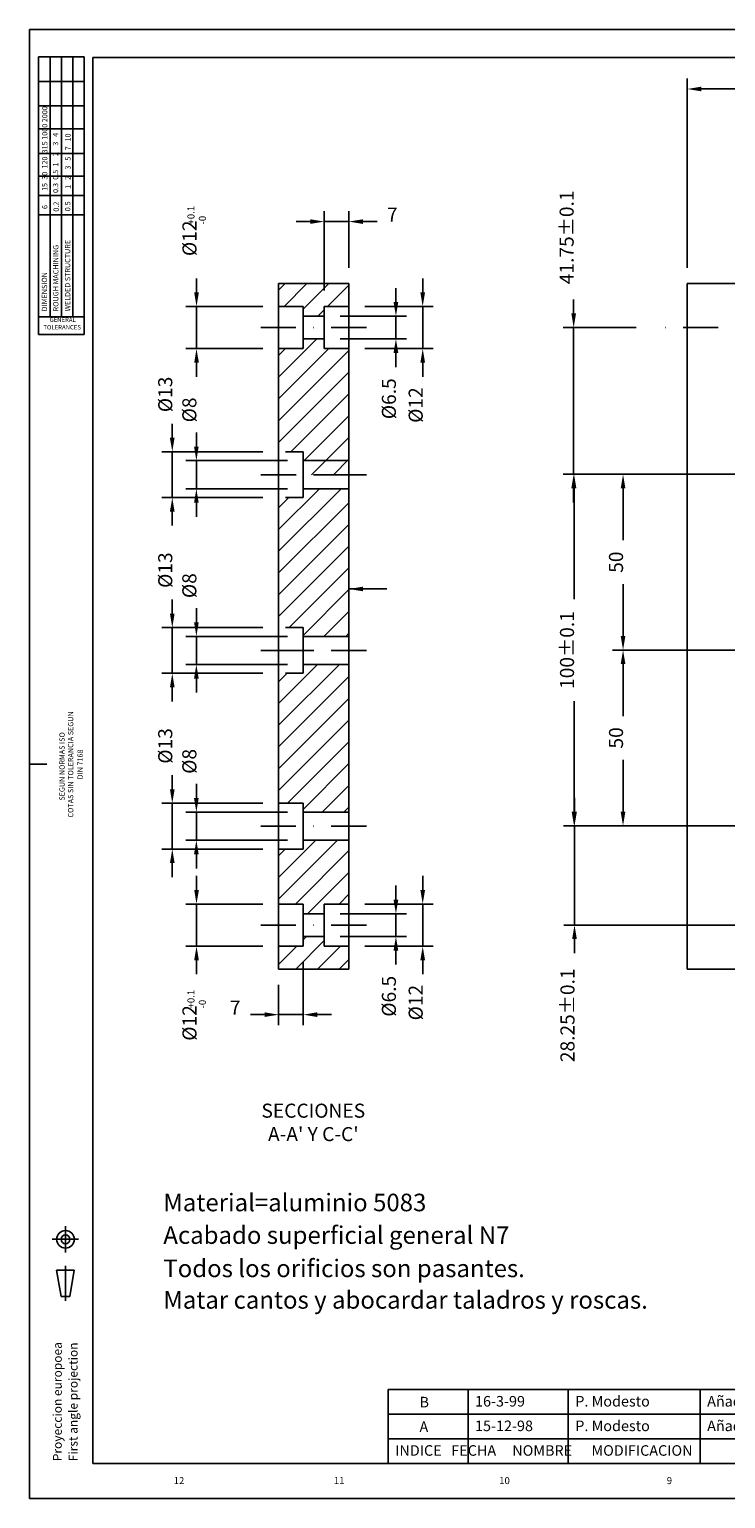
# Model space of a CAD drawing. Extents: x -130 to 462, y -13 to 405.
# Drawn here: x -130 to 68, y -13 to 405 of the extents above; entities that cross this region are included whole.
import ezdxf
from ezdxf.enums import TextEntityAlignment as Align

# ---------------------------------------------------------------- set-up
doc = ezdxf.new("R2010")
doc.units = 0
doc.header["$LTSCALE"] = 10
doc.header["$MEASUREMENT"] = 0
doc.linetypes.add('DASHDOTX2', pattern=[2, 1, -0.5, 0, -0.5])
doc.linetypes.add('TRAZOS', pattern=[0.75, 0.5, -0.25])
doc.layers.get('0').update_dxf_attribs({"linetype": 'CONTINUOUS'})
doc.layers.get('DEFPOINTS').update_dxf_attribs({"linetype": 'CONTINUOUS'})
for name, color, linetype in [('CAJETIN', 1, 'CONTINUOUS'), ('COTAS', 5, 'CONTINUOUS'), ('EJES', 3, 'DASHDOTX2'), ('FINA', 5, 'CONTINUOUS'), ('RAYADOS', 6, 'CONTINUOUS')]:
    doc.layers.add(name, color=color, linetype=linetype)
doc.styles.add('ROMANS', font='romans')
doc.dimstyles.new('ROSARIO', dxfattribs={"dimtxt": 4, "dimasz": 4, "dimexe": 3, "dimexo": 4.5, "dimgap": 3, "dimtad": 0, "dimdec": 3, "dimzin": 1, "dimtxsty": 'ROMANS', "dimblk1": 'DOT', "dimblk2": 'DOT', "dimcen": 0, "dimazin": 3, "dimtfac": 1, "dimtdec": 3, "dimtmove": 0, "dimatfit": 3, "dimtolj": 1, "dimtzin": 1})

# ---------------------------------------------------------------- blocks, each defined once
blk = doc.blocks.new('*D2')
at = {"color": 0, "linetype": 'BYBLOCK'}
for p, q in [((49.05, 324.48), (49.05, 378.35)), ((289.05, 324.48), (289.05, 378.35)), ((53.05, 375.35), (153.67, 375.35)), ((285.05, 375.35), (184.43, 375.35))]:
    blk.add_line(p, q, dxfattribs=at)
for points in [[(53.05, 376.02), (53.05, 374.69), (49.05, 375.35)], [(285.05, 376.02), (285.05, 374.69), (289.05, 375.35)]]:
    blk.add_solid(points, dxfattribs=at)
at = {"layer": 'DEFPOINTS', "color": 0, "linetype": 'BYBLOCK'}
for p in [(289.05, 375.35), (49.05, 319.98), (289.05, 319.98)]:
    blk.add_point(p, dxfattribs=at)
at = {"color": 0, "linetype": 'BYBLOCK', "style": 'ROMANS'}
blk.add_text('240%%p0.5', height=4, dxfattribs=at).set_placement((169.05, 375.35), align=Align.CENTER)
blk = doc.blocks.new('_DOT')
at = {"color": 0, "linetype": 'BYBLOCK'}
blk.add_line((-0.5, 0), (-1, 0), dxfattribs=at)
at = {"color": 0, "linetype": 'BYBLOCK', "const_width": 0.5}
blk.add_lwpolyline([(-0.25, 0, 1), (0.25, 0, 1)], format="xyb", close=True, dxfattribs=at)
blk = doc.blocks.new('*D6')
at = {"color": 0, "linetype": 'BYBLOCK'}
for p, q in [((94.3, 265.63), (13.87, 265.63)), ((16.87, 261.63), (16.87, 230.15)), ((16.87, 169.63), (16.87, 201.1)), ((94.3, 165.63), (13.87, 165.63))]:
    blk.add_line(p, q, dxfattribs=at)
for points in [[(16.2, 261.63), (17.54, 261.63), (16.87, 265.63)], [(16.2, 169.63), (17.54, 169.63), (16.87, 165.63)]]:
    blk.add_solid(points, dxfattribs=at)
at = {"layer": 'DEFPOINTS', "color": 0, "linetype": 'BYBLOCK'}
for p in [(16.87, 265.63), (98.8, 265.63), (98.8, 165.63)]:
    blk.add_point(p, dxfattribs=at)
at = {"color": 0, "linetype": 'BYBLOCK', "style": 'ROMANS'}
blk.add_text('100%%P0.1', height=4, rotation=90, dxfattribs=at).set_placement((16.87, 215.63), align=Align.CENTER)
blk = doc.blocks.new('*D7')
at = {"color": 0, "linetype": 'BYBLOCK'}
for p, q in [((16.76, 311.48), (16.76, 315.48)), ((34.55, 307.48), (13.76, 307.48)), ((16.76, 265.73), (16.76, 307.48)), ((94.3, 265.73), (13.76, 265.73)), ((16.76, 261.73), (16.76, 257.73))]:
    blk.add_line(p, q, dxfattribs=at)
for points in [[(16.1, 311.48), (17.43, 311.48), (16.76, 307.48)], [(16.1, 261.73), (17.43, 261.73), (16.76, 265.73)]]:
    blk.add_solid(points, dxfattribs=at)
at = {"layer": 'DEFPOINTS', "color": 0, "linetype": 'BYBLOCK'}
for p in [(16.76, 307.48), (39.05, 307.48), (98.8, 265.73)]:
    blk.add_point(p, dxfattribs=at)
at = {"color": 0, "linetype": 'BYBLOCK', "style": 'ROMANS'}
blk.add_text('41.75%%P0.1', height=4, rotation=90, dxfattribs=at).set_placement((16.76, 333.14), align=Align.CENTER)
blk = doc.blocks.new('*D8')
at = {"color": 0, "linetype": 'BYBLOCK'}
for p, q in [((94.3, 265.73), (27.8, 265.73)), ((30.8, 261.73), (30.8, 246.96)), ((30.8, 219.73), (30.8, 234.49)), ((94.3, 215.73), (27.8, 215.73))]:
    blk.add_line(p, q, dxfattribs=at)
for points in [[(30.13, 261.73), (31.47, 261.73), (30.8, 265.73)], [(30.13, 219.73), (31.47, 219.73), (30.8, 215.73)]]:
    blk.add_solid(points, dxfattribs=at)
at = {"layer": 'DEFPOINTS', "color": 0, "linetype": 'BYBLOCK'}
for p in [(30.8, 265.73), (98.8, 265.73), (98.8, 215.73)]:
    blk.add_point(p, dxfattribs=at)
at = {"color": 0, "linetype": 'BYBLOCK', "style": 'ROMANS'}
blk.add_text('50', height=4, rotation=90, dxfattribs=at).set_placement((30.8, 240.73), align=Align.CENTER)
blk = doc.blocks.new('*D9')
at = {"color": 0, "linetype": 'BYBLOCK'}
for p, q in [((94.3, 215.73), (27.8, 215.73)), ((30.8, 211.73), (30.8, 196.96)), ((30.8, 169.73), (30.8, 184.49)), ((94.3, 165.73), (27.8, 165.73))]:
    blk.add_line(p, q, dxfattribs=at)
for points in [[(30.13, 211.73), (31.47, 211.73), (30.8, 215.73)], [(30.13, 169.73), (31.47, 169.73), (30.8, 165.73)]]:
    blk.add_solid(points, dxfattribs=at)
at = {"layer": 'DEFPOINTS', "color": 0, "linetype": 'BYBLOCK'}
for p in [(30.8, 215.73), (98.8, 215.73), (98.8, 165.73)]:
    blk.add_point(p, dxfattribs=at)
at = {"color": 0, "linetype": 'BYBLOCK', "style": 'ROMANS'}
blk.add_text('50', height=4, rotation=90, dxfattribs=at).set_placement((30.8, 190.73), align=Align.CENTER)
blk = doc.blocks.new('*D11')
at = {"color": 0, "linetype": 'BYBLOCK'}
for p, q in [((17, 169.73), (17, 173.73)), ((94.3, 165.73), (14, 165.73)), ((17, 165.73), (17, 137.48)), ((114.05, 137.48), (14, 137.48)), ((17, 133.48), (17, 129.48))]:
    blk.add_line(p, q, dxfattribs=at)
for points in [[(16.33, 169.73), (17.67, 169.73), (17, 165.73)], [(16.33, 133.48), (17.67, 133.48), (17, 137.48)]]:
    blk.add_solid(points, dxfattribs=at)
at = {"layer": 'DEFPOINTS', "color": 0, "linetype": 'BYBLOCK'}
for p in [(98.8, 165.73), (17, 137.48), (118.55, 137.48)]:
    blk.add_point(p, dxfattribs=at)
at = {"color": 0, "linetype": 'BYBLOCK', "style": 'ROMANS'}
blk.add_text('28.25%%P0.1', height=4, rotation=90, dxfattribs=at).set_placement((17, 111.81), align=Align.CENTER)
blk = doc.blocks.new('*D12')
at = {"color": 0, "linetype": 'BYBLOCK'}
for p, q in [((-39.23, 317.98), (-39.23, 340.63)), ((-32.23, 324.48), (-32.23, 340.63)), ((-43.23, 337.63), (-47.23, 337.63)), ((-39.23, 337.63), (-32.23, 337.63)), ((-28.23, 337.63), (-24.23, 337.63))]:
    blk.add_line(p, q, dxfattribs=at)
for points in [[(-43.23, 338.29), (-43.23, 336.96), (-39.23, 337.63)], [(-28.23, 338.29), (-28.23, 336.96), (-32.23, 337.63)]]:
    blk.add_solid(points, dxfattribs=at)
at = {"layer": 'DEFPOINTS', "color": 0, "linetype": 'BYBLOCK'}
for p in [(-32.23, 337.63), (-32.23, 319.98), (-39.23, 313.48)]:
    blk.add_point(p, dxfattribs=at)
at = {"color": 0, "linetype": 'BYBLOCK', "style": 'ROMANS'}
blk.add_text('7', height=4, dxfattribs=at).set_placement((-19.89, 337.63), align=Align.CENTER)
blk = doc.blocks.new('*D13')
at = {"color": 0, "linetype": 'BYBLOCK'}
for p, q in [((-25.41, 144.18), (-25.41, 148.18)), ((-41.27, 140.18), (-22.41, 140.18)), ((-25.41, 140.18), (-25.41, 133.68)), ((-41.27, 133.68), (-22.41, 133.68)), ((-25.41, 129.68), (-25.41, 125.68))]:
    blk.add_line(p, q, dxfattribs=at)
for points in [[(-26.08, 144.18), (-24.74, 144.18), (-25.41, 140.18)], [(-26.08, 129.68), (-24.74, 129.68), (-25.41, 133.68)]]:
    blk.add_solid(points, dxfattribs=at)
at = {"layer": 'DEFPOINTS', "color": 0, "linetype": 'BYBLOCK'}
for p in [(-45.77, 140.18), (-45.77, 133.68), (-25.41, 133.68)]:
    blk.add_point(p, dxfattribs=at)
at = {"color": 0, "linetype": 'BYBLOCK', "style": 'ROMANS'}
blk.add_text('%%c6.5', height=4, rotation=90, dxfattribs=at).set_placement((-25.41, 116.68), align=Align.CENTER)
blk = doc.blocks.new('*D14')
at = {"color": 0, "linetype": 'BYBLOCK'}
for p, q in [((-17.79, 146.93), (-17.79, 150.93)), ((-34.27, 142.93), (-14.79, 142.93)), ((-17.79, 142.93), (-17.79, 130.93)), ((-34.27, 130.93), (-14.79, 130.93)), ((-17.79, 126.93), (-17.79, 122.93))]:
    blk.add_line(p, q, dxfattribs=at)
for points in [[(-18.46, 146.93), (-17.13, 146.93), (-17.79, 142.93)], [(-18.46, 126.93), (-17.13, 126.93), (-17.79, 130.93)]]:
    blk.add_solid(points, dxfattribs=at)
at = {"layer": 'DEFPOINTS', "color": 0, "linetype": 'BYBLOCK'}
for p in [(-38.77, 142.93), (-38.77, 130.93), (-17.79, 130.93)]:
    blk.add_point(p, dxfattribs=at)
at = {"color": 0, "linetype": 'BYBLOCK', "style": 'ROMANS'}
blk.add_text('%%c12', height=4, rotation=90, dxfattribs=at).set_placement((-17.79, 114.88), align=Align.CENTER)
blk = doc.blocks.new('*D15')
at = {"color": 0, "linetype": 'BYBLOCK'}
for p, q in [((-51.77, 126.43), (-51.77, 108.45)), ((-58.77, 119.93), (-58.77, 108.45)), ((-62.77, 111.45), (-66.77, 111.45)), ((-51.77, 111.45), (-58.77, 111.45)), ((-47.77, 111.45), (-43.77, 111.45))]:
    blk.add_line(p, q, dxfattribs=at)
for points in [[(-62.77, 112.12), (-62.77, 110.79), (-58.77, 111.45)], [(-47.77, 112.12), (-47.77, 110.79), (-51.77, 111.45)]]:
    blk.add_solid(points, dxfattribs=at)
at = {"layer": 'DEFPOINTS', "color": 0, "linetype": 'BYBLOCK'}
for p in [(-51.77, 130.93), (-58.77, 124.43), (-58.77, 111.45)]:
    blk.add_point(p, dxfattribs=at)
at = {"color": 0, "linetype": 'BYBLOCK', "style": 'ROMANS'}
blk.add_text('7', height=4, dxfattribs=at).set_placement((-71.11, 111.45), align=Align.CENTER)
blk = doc.blocks.new('*D16')
at = {"color": 0, "linetype": 'BYBLOCK'}
for p, q in [((-88.99, 175.58), (-88.99, 179.58)), ((-63.27, 171.58), (-91.99, 171.58)), ((-88.99, 158.58), (-88.99, 171.58)), ((-63.27, 158.58), (-91.99, 158.58)), ((-88.99, 154.58), (-88.99, 150.58))]:
    blk.add_line(p, q, dxfattribs=at)
for points in [[(-89.66, 175.58), (-88.33, 175.58), (-88.99, 171.58)], [(-89.66, 154.58), (-88.33, 154.58), (-88.99, 158.58)]]:
    blk.add_solid(points, dxfattribs=at)
at = {"layer": 'DEFPOINTS', "color": 0, "linetype": 'BYBLOCK'}
for p in [(-88.99, 171.58), (-58.77, 171.58), (-58.77, 158.58)]:
    blk.add_point(p, dxfattribs=at)
at = {"color": 0, "linetype": 'BYBLOCK', "style": 'ROMANS'}
blk.add_text('%%C13', height=4, rotation=90, dxfattribs=at).set_placement((-88.99, 187.91), align=Align.CENTER)
blk = doc.blocks.new('*D17')
at = {"color": 0, "linetype": 'BYBLOCK'}
for p, q in [((-82.14, 173.08), (-82.14, 177.08)), ((-56.27, 169.08), (-85.14, 169.08)), ((-82.14, 161.08), (-82.14, 169.08)), ((-56.27, 161.08), (-85.14, 161.08)), ((-82.14, 157.08), (-82.14, 153.08))]:
    blk.add_line(p, q, dxfattribs=at)
for points in [[(-82.81, 173.08), (-81.48, 173.08), (-82.14, 169.08)], [(-82.81, 157.08), (-81.48, 157.08), (-82.14, 161.08)]]:
    blk.add_solid(points, dxfattribs=at)
at = {"layer": 'DEFPOINTS', "color": 0, "linetype": 'BYBLOCK'}
for p in [(-82.14, 169.08), (-51.77, 169.08), (-51.77, 161.08)]:
    blk.add_point(p, dxfattribs=at)
at = {"color": 0, "linetype": 'BYBLOCK', "style": 'ROMANS'}
blk.add_text('%%C8', height=4, rotation=90, dxfattribs=at).set_placement((-82.14, 183.51), align=Align.CENTER)
blk = doc.blocks.new('*D18')
at = {"color": 0, "linetype": 'BYBLOCK'}
for p, q in [((-82.1, 146.93), (-82.1, 150.93)), ((-63.27, 142.93), (-85.1, 142.93)), ((-82.1, 142.93), (-82.1, 130.93)), ((-63.27, 130.93), (-85.1, 130.93)), ((-82.1, 126.93), (-82.1, 122.93))]:
    blk.add_line(p, q, dxfattribs=at)
for points in [[(-82.76, 146.93), (-81.43, 146.93), (-82.1, 142.93)], [(-82.76, 126.93), (-81.43, 126.93), (-82.1, 130.93)]]:
    blk.add_solid(points, dxfattribs=at)
at = {"layer": 'DEFPOINTS', "color": 0, "linetype": 'BYBLOCK'}
for p in [(-58.77, 142.93), (-82.1, 130.93), (-58.77, 130.93)]:
    blk.add_point(p, dxfattribs=at)
at = {"color": 0, "linetype": 'BYBLOCK', "style": 'ROMANS'}
blk.add_text('%%C12  ', height=4, rotation=90, dxfattribs=at).set_placement((-82.1, 110.31), align=Align.CENTER)
blk = doc.blocks.new('*D19')
at = {"color": 0, "linetype": 'BYBLOCK'}
for p, q in [((-82.1, 316.93), (-82.1, 320.93)), ((-63.27, 312.93), (-85.1, 312.93)), ((-82.1, 300.93), (-82.1, 312.93)), ((-63.27, 300.93), (-85.1, 300.93)), ((-82.1, 296.93), (-82.1, 292.93))]:
    blk.add_line(p, q, dxfattribs=at)
for points in [[(-82.76, 316.93), (-81.43, 316.93), (-82.1, 312.93)], [(-82.76, 296.93), (-81.43, 296.93), (-82.1, 300.93)]]:
    blk.add_solid(points, dxfattribs=at)
at = {"layer": 'DEFPOINTS', "color": 0, "linetype": 'BYBLOCK'}
for p in [(-82.1, 312.93), (-58.77, 312.93), (-58.77, 300.93)]:
    blk.add_point(p, dxfattribs=at)
at = {"color": 0, "linetype": 'BYBLOCK', "style": 'ROMANS'}
blk.add_text('%%C12  ', height=4, rotation=90, dxfattribs=at).set_placement((-82.1, 333.55), align=Align.CENTER)

msp = doc.modelspace()

# ---------------------------------------------------------------- hatches: boundary and pattern name
at = {"layer": 'RAYADOS'}
h = msp.add_hatch(dxfattribs=at)
h.set_pattern_fill('ANSI31', color=256, scale=35, style=0)
h.paths.add_polyline_path([(-51.7741, 326.4027), (-51.7741, 323.6527), (-45.7741, 323.6527), (-45.7741, 326.4027), (-38.7741, 326.4027), (-38.7741, 332.9027), (-58.7741, 332.9027), (-58.7741, 326.4027)])
h.paths.add_polyline_path([(-58.7741, 285.0527), (-51.7741, 285.0527), (-51.7741, 278.5527), (-38.7741, 278.5527), (-38.7741, 314.4027), (-45.7741, 314.4027), (-45.7741, 317.1527), (-51.7741, 317.1527), (-51.7741, 314.4027), (-58.7741, 314.4027)])
h.paths.add_polyline_path([(-58.7741, 235.0527), (-51.7741, 235.0527), (-51.7741, 232.5527), (-38.7741, 232.5527), (-38.7741, 274.5527), (-51.7741, 274.5527), (-51.7741, 272.0527), (-58.7741, 272.0527)])
h.paths.add_polyline_path([(-51.7741, 222.0527), (-58.7741, 222.0527), (-58.7741, 185.0527), (-51.7741, 185.0527), (-51.7741, 182.5527), (-38.7741, 182.5527), (-38.7741, 224.5527), (-51.7741, 224.5527)])
h.paths.add_polyline_path([(-51.7741, 172.0527), (-58.7741, 172.0527), (-58.7741, 156.4027), (-51.7741, 156.4027), (-51.7741, 153.6527), (-45.7741, 153.6527), (-45.7741, 156.4027), (-38.7741, 156.4027), (-38.7741, 174.5527), (-51.7741, 174.5527)])
h.paths.add_polyline_path([(-45.7741, 144.4027), (-45.7741, 147.1527), (-51.7741, 147.1527), (-51.7741, 144.4027), (-58.7741, 144.4027), (-58.7741, 137.9027), (-38.7741, 137.9027), (-38.7741, 144.4027)])

# ---------------------------------------------------------------- linework, layer by layer
for p, q in [((-58.7741, 137.9027), (-58.7741, 332.9027)), ((-38.7741, 332.9027), (-58.7741, 332.9027)), ((-38.7741, 332.9027), (-38.7741, 137.9027)), ((297.4116, 332.9027), (57.4116, 332.9027)), ((57.4116, 332.9027), (57.4116, 137.9027)), ((-58.7741, 326.4027), (-51.7741, 326.4027)), ((-51.7741, 326.4027), (-51.7741, 314.4027)), ((-38.7741, 326.4027), (-45.7741, 326.4027)), ((-45.7741, 326.4027), (-45.7741, 314.4027)), ((-45.7238, 323.6527), (-51.8244, 323.6527)), ((-58.7741, 314.4027), (-51.7741, 314.4027)), ((-45.7238, 317.1527), (-51.8244, 317.1527)), ((-38.7741, 314.4027), (-45.7741, 314.4027)), ((-51.7741, 285.0527), (-51.7741, 272.0527)), ((-51.7741, 282.5527), (-39.0201, 282.5527)), ((-51.7741, 235.0527), (-51.7741, 222.0527)), ((-51.7741, 185.0527), (-58.7741, 185.0527)), ((-51.7741, 185.0527), (-51.7741, 172.0527)), ((-51.7741, 172.0527), (-58.7741, 172.0527)), ((-58.7741, 156.4027), (-51.7741, 156.4027)), ((-51.7741, 156.4027), (-51.7741, 144.4027)), ((-45.7741, 156.4027), (-45.7741, 144.4027)), ((-38.7741, 156.4027), (-45.7741, 156.4027)), ((-45.7741, 153.6527), (-51.7741, 153.6527)), ((-45.7741, 147.1527), (-51.7741, 147.1527)), ((-58.7741, 144.4027), (-51.7741, 144.4027)), ((-38.7741, 144.4027), (-45.7741, 144.4027)), ((-38.7741, 137.9027), (-58.7741, 137.9027)), ((297.4116, 137.9027), (57.4116, 137.9027))]:
    msp.add_line(p, q)
at = {"linetype": 'TRAZOS'}
for p, q in [((-51.7741, 285.0527), (-58.7741, 285.0527)), ((-51.7741, 272.0527), (-58.7741, 272.0527)), ((-51.7741, 235.0527), (-58.7741, 235.0527)), ((-51.7741, 222.0527), (-58.7741, 222.0527))]:
    msp.add_line(p, q, dxfattribs=at)
at = {"linetype": 'CONTINUOUS'}
for p, q in [((-51.7741, 274.5527), (-38.7741, 274.5527)), ((-51.7741, 232.5527), (-38.7741, 232.5527)), ((-51.7741, 224.5527), (-38.7741, 224.5527)), ((-51.7741, 182.5527), (-38.7741, 182.5527)), ((-51.7741, 174.5527), (-38.7741, 174.5527))]:
    msp.add_line(p, q, dxfattribs=at)
at = {"layer": 'CAJETIN', "linetype": 'CONTINUOUS'}
for p, q in [((-129.6107, -12.7629), (-129.6107, 405.2371)), ((-129.6107, 405.2371), (462.3893, 405.2371)), ((-129.6107, 196.2371), (-124.6107, 196.2371)), ((-129.6107, -12.7629), (462.3893, -12.7629))]:
    msp.add_line(p, q, dxfattribs=at)
at = {"layer": 'CAJETIN', "color": 7}
for p, q in [((-111.6107, 397.2371), (-111.6107, -2.7629)), ((452.3893, 397.2371), (-111.6107, 397.2371)), ((-111.6107, -2.7629), (452.3893, -2.7629))]:
    msp.add_line(p, q, dxfattribs=at)
at = {"layer": 'EJES'}
for p, q in [((-33.7741, 320.4027), (-63.7741, 320.4027)), ((307.4116, 320.4027), (47.4116, 320.4027)), ((-33.7741, 278.5527), (-63.7741, 278.5527)), ((-38.7741, 278.5527), (-58.7741, 278.5527)), ((-33.7741, 228.5527), (-63.7741, 228.5527)), ((-58.7741, 228.5527), (-38.7741, 228.5527)), ((-33.7741, 178.5527), (-63.7741, 178.5527)), ((-33.7741, 150.4027), (-63.7741, 150.4027))]:
    msp.add_line(p, q, dxfattribs=at)
at = {"layer": 'FINA', "color": 5, "linetype": 'CONTINUOUS'}
for p, q in [((-126.997, 318.4414), (-126.997, 397.4414)), ((-113.997, 397.4414), (-126.997, 397.4414)), ((-123.747, 323.4414), (-123.747, 397.4414)), ((-120.497, 323.4414), (-120.497, 397.4414)), ((-117.247, 323.4414), (-117.247, 397.4414)), ((-113.997, 318.4414), (-113.997, 397.4414)), ((-113.997, 390.4414), (-126.997, 390.4414)), ((-113.997, 383.4414), (-126.997, 383.4414)), ((-113.997, 376.9414), (-126.997, 376.9414)), ((-113.997, 369.9414), (-126.997, 369.9414)), ((-113.997, 363.4414), (-126.997, 363.4414)), ((-113.997, 357.9414), (-126.997, 357.9414)), ((-113.997, 352.4414), (-126.997, 352.4414)), ((-126.997, 323.4414), (-113.997, 323.4414)), ((-126.997, 318.4414), (-113.997, 318.4414)), ((-119.3603, 64.7548), (-119.3603, 57.2548)), ((-123.1103, 61.0048), (-115.6103, 61.0048)), ((-120.6103, 44.7548), (-121.8603, 52.2548)), ((-121.8603, 52.2548), (-116.8603, 52.2548)), ((-119.3603, 53.5048), (-119.3603, 43.5048)), ((-116.8603, 52.2548), (-118.1103, 44.7548)), ((-120.6103, 44.7548), (-118.1103, 44.7548))]:
    msp.add_line(p, q, dxfattribs=at)
at = {"layer": 'FINA', "color": 5}
for p, q in [((-27.6107, 18.2371), (-27.6107, -2.7629)), ((-27.6107, 18.2371), (212.3893, 18.2371)), ((-4.9168, -2.7629), (-4.9168, 18.2371)), ((23.5845, -2.7629), (23.5845, 18.2371)), ((61.0806, -2.7629), (61.0806, 18.2371)), ((-27.6107, 11.2371), (212.3893, 11.2371)), ((-27.6107, 4.2371), (212.3893, 4.2371))]:
    msp.add_line(p, q, dxfattribs=at)
at = {"layer": 'FINA', "color": 5, "linetype": 'CONTINUOUS'}
for radius in [2.5, 1.25]:
    msp.add_circle((-119.3603, 61.0048), radius, dxfattribs=at)

# ---------------------------------------------------------------- texts
at = {"layer": 'COTAS', "style": 'ROMANS'}
for s, p in [('+0.1', (-82.6765, 349.7279)), ('-0', (-79.4384, 349.7279)), ('+0.1', (-82.679, 126.6919)), ('-0', (-79.4409, 126.6919))]:
    msp.add_text(s, height=2, rotation=90, dxfattribs=at).set_placement(p)
for s, p in [('Material=aluminio 5083', (-91.5316, 68.9876)), ('Acabado superficial general N7', (-91.5316, 59.7115)), ('Todos los orificios son pasantes.', (-91.5316, 50.2422)), ('Matar cantos y abocardar taladros y roscas.', (-91.5316, 41.2773))]:
    msp.add_text(s, height=5, dxfattribs=at).set_placement(p)
at = {"layer": 'COTAS', "insert": (-48.8952, 93.7537), "char_height": 4, "attachment_point": 5, "style": 'ROMANS'}
msp.add_mtext("SECCIONES\\PA-A' Y C-C'", dxfattribs=at)
at = {"layer": 'FINA', "color": 5, "linetype": 'CONTINUOUS', "style": 'ROMANS'}
for s, height, p in [('15  30  120  315 1000 2000', 1.5, (-124.497, 359.2711)), ('0.3  0.5  1    2    3   4', 1.5, (-121.4264, 358.6985)), ('1   2    3   5    7   10', 1.5, (-117.9052, 359.882)), ('0.2', 1.5, (-121.246, 353.3788)), ('0.5', 1.5, (-117.9695, 353.4806)), ('6', 1.5, (-124.497, 354.1316)), ('ROUGH MACHINING', 1.5, (-121.361, 325.0086)), ('WELDED STRUCTURE', 1.5, (-117.9878, 325.0086)), ('DIMENSION', 1.5, (-124.5814, 325.0086)), ('Proyeccion europoea', 2.5, (-120.4104, -2.1199)), ('First angle projection', 2.5, (-115.9158, -2.1199))]:
    msp.add_text(s, height=height, rotation=90, dxfattribs=at).set_placement(p)
for s, p in [('GENERAL', (-120.149, 322.0049)), ('TOLERANCES', (-120.2976, 319.8668))]:
    msp.add_text(s, height=1.25, dxfattribs=at).set_placement(p, align=Align.CENTER)
at = {"layer": 'FINA', "color": 5, "style": 'ROMANS'}
for s, p in [('COTAS SIN TOLERANCIA SEGUN', (-117.1388, 196.1107)), ('DIN 7168', (-114.4374, 196.1107))]:
    msp.add_text(s, height=1.5, rotation=90, dxfattribs=at).set_placement(p, align=Align.CENTER)
at = {"layer": 'FINA', "color": 5, "linetype": 'CONTINUOUS', "style": 'ROMANS'}
msp.add_text('SEGUN NORMAS ISO', height=1.5, rotation=90, dxfattribs=at).set_placement((-119.5954, 195.5568), align=Align.CENTER)
at = {"layer": 'FINA', "color": 5, "style": 'ROMANS'}
for s, p in [('Añadir rebajes ausentes.', (63.0806, 13.4336)), ('B', (-18.7029, 13.1955)), ('16-3-99', (-2.9168, 13.4336)), ('P. Modesto', (25.5845, 13.4336)), ('A', (-18.7029, 6.1955)), ('15-12-98', (-2.9168, 6.4336)), ('P. Modesto', (25.5845, 6.4336)), ('Añadir cotas ausentes 19.25%%p0.1 ; 125%%p0.2 y 48.75', (63.0806, 6.4336)), ('INDICE   FECHA     NOMBRE      MODIFICACION', (-25.6107, -0.5664))]:
    msp.add_text(s, height=3, dxfattribs=at).set_placement(p)
at = {"layer": 'FINA', "color": 5, "linetype": 'CONTINUOUS', "style": 'ROMANS'}
for s, p in [('12', (-88.5914, -8.6376)), ('11', (-43.05, -8.6376)), ('10', (3.95, -8.6376)), ('9', (51.5859, -8.6376))]:
    msp.add_text(s, height=2, dxfattribs=at).set_placement(p)

# ---------------------------------------------------------------- dimensions: what is measured, and where the dimension line sits
at = {"layer": 'COTAS'}
for base, p1, p2, text, picture, middle, set_off in [((297.4116, 388.2808), (57.4116, 332.9027), (297.4116, 332.9027), '240%%p0.5', '*D2', (177.4116, 388.2808), (8.3633, 12.9267)), ((-38.7741, 350.5531), (-45.7741, 326.4027), (-38.7741, 332.9027), '7', '*D12', (-26.4407, 350.5531), (-6.5478, 12.9267)), ((-58.7741, 124.9255), (-51.7741, 144.4027), (-58.7741, 137.9027), '7', '*D15', (-71.1074, 124.9255), (0, 13.472))]:
    dim = msp.add_linear_dim(base=base, p1=p1, p2=p2, text=text, dimstyle='ROSARIO', dxfattribs=at)
    dim.commit()
    dim.dimension.update_dxf_attribs({"geometry": picture, "text_midpoint": middle, "insert": set_off})
for base, p1, p2, text, picture, middle, set_off in [((25.1251, 320.4027), (107.1616, 278.6527), (47.4116, 320.4027), '41.75%%P0.1', '*D7', (25.1251, 346.0694), (8.3633, 12.9267)), ((-82.096, 326.4027), (-58.7741, 314.4027), (-58.7741, 326.4027), '%%C12  ', '*D19', (-82.096, 347.0217), (0, 13.472)), ((-17.7945, 314.4027), (-38.7741, 326.4027), (-38.7741, 314.4027), '%%c12', '*D14', (-17.7945, 298.3551), (0, 183.472)), ((-25.41, 317.1527), (-45.7741, 323.6527), (-45.7741, 317.1527), '%%c6.5', '*D13', (-25.41, 300.1527), (0, 183.472)), ((-88.9938, 285.0527), (-58.7741, 272.0527), (-58.7741, 285.0527), '%%C13', '*D16', (-88.9938, 301.386), (0, 113.472)), ((-82.1448, 282.5527), (-51.7741, 274.5527), (-51.7741, 282.5527), '%%C8', '*D17', (-82.1448, 296.9813), (0, 113.472)), ((25.2342, 278.6527), (107.1616, 178.6527), (107.1616, 278.6527), '100%%P0.1', '*D6', (25.2342, 228.6527), (8.3633, 13.0267)), ((39.163, 278.6527), (107.1616, 228.6527), (107.1616, 278.6527), '50', '*D8', (39.163, 253.6527), (8.3633, 12.9267)), ((-88.9938, 235.0527), (-58.7741, 222.0527), (-58.7741, 235.0527), '%%C13', '*D16', (-88.9938, 251.386), (0, 63.472)), ((-82.1448, 232.5527), (-51.7741, 224.5527), (-51.7741, 232.5527), '%%C8', '*D17', (-82.1448, 246.9813), (0, 63.472)), ((39.163, 228.6527), (107.1616, 178.6527), (107.1616, 228.6527), '50', '*D9', (39.163, 203.6527), (8.3633, 12.9267)), ((-88.9938, 185.0527), (-58.7741, 172.0527), (-58.7741, 185.0527), '%%C13', '*D16', (-88.9938, 201.386), (0, 13.472)), ((-82.1448, 182.5527), (-51.7741, 174.5527), (-51.7741, 182.5527), '%%C8', '*D17', (-82.1448, 196.9813), (0, 13.472)), ((25.3631, 150.4027), (107.1616, 178.6527), (126.9116, 150.4027), '28.25%%P0.1', '*D11', (25.3631, 124.736), (8.3633, 12.9267)), ((-82.096, 144.4027), (-58.7741, 156.4027), (-58.7741, 144.4027), '%%C12  ', '*D18', (-82.096, 123.7836), (0, 13.472)), ((-17.7945, 144.4027), (-38.7741, 156.4027), (-38.7741, 144.4027), '%%c12', '*D14', (-17.7945, 128.3551), (0, 13.472)), ((-25.41, 147.1527), (-45.7741, 153.6527), (-45.7741, 147.1527), '%%c6.5', '*D13', (-25.41, 130.1527), (0, 13.472))]:
    dim = msp.add_linear_dim(base=base, p1=p1, p2=p2, angle=90, text=text, dimstyle='ROSARIO', dxfattribs=at)
    dim.commit()
    dim.dimension.update_dxf_attribs({"geometry": picture, "text_midpoint": middle, "insert": set_off})

# ---------------------------------------------------------------- leaders
msp.add_leader([(-38.7741, 246.03), (-27.9638, 246.03)], dimstyle='ROSARIO', dxfattribs=at)

doc.saveas('drawing.dxf')
